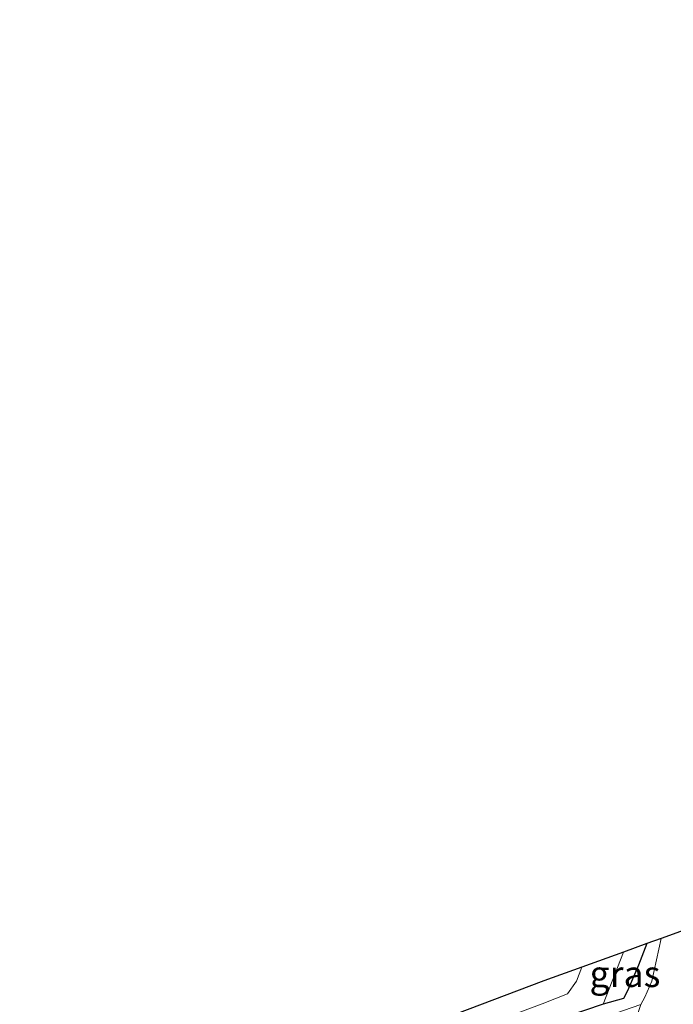
# Model space of a CAD drawing. Units: metres. Extents: x 151457 to 160010, y 431248 to 437503.
# Drawn here: x 155797 to 155860, y 434447 to 434541 of the extents above; entities that cross this region are included whole.
import ezdxf
from ezdxf.enums import TextEntityAlignment as Align

# ---------------------------------------------------------------- set-up
doc = ezdxf.new("R2010")
doc.units = ezdxf.units.M
doc.layers.add('B-ME-GW-INSTEEKWATERGANG-L-B1', color=10, linetype='Continuous')
doc.layers.add('B-ME-KG-KADASTRAAL-OPNAMEDTMGRENS-L-B1', color=10, linetype='Continuous')
for name, color, linetype, lineweight in [('B-ME-GW-KRUINLIJN-L-B1', 93, 'Continuous', 18), ('B-ME-GW-TEENLIJN-L-B1', 93, 'Continuous', 18), ('B-ME-IE-GRASLAND-GV-B6', 93, 'Continuous', 18), ('B-ME-OG-WATER-GV-B6', 153, 'Continuous', 18)]:
    doc.layers.add(name, color=color, linetype=linetype, lineweight=lineweight)
doc.styles.add('NLCS-ISO', font='NLCS-ISO.TTF')

msp = doc.modelspace()

# ---------------------------------------------------------------- linework, layer by layer
at = {"layer": 'B-ME-GW-INSTEEKWATERGANG-L-B1'}
msp.add_polyline3d([(155857.101, 434452.984, 3.744), (155856.302, 434450.924, 3.783), (155855.264, 434448.49, 3.776), (155854.884, 434447.763, 3.819), (155852.949, 434447.207, 3.819), (155834.668, 434441.022, 4.421), (155812.045, 434432.764, 4.534), (155797.724, 434428.522, 5.075)], dxfattribs=at)
at = {"layer": 'B-ME-GW-KRUINLIJN-L-B1'}
msp.add_polyline3d([(155850.928, 434450.745, 5.266), (155850.408, 434449.406, 5.207), (155849.544, 434448.196, 5.234), (155847.139, 434447.25, 5.137), (155833.214, 434442.084, 5.289), (155818.216, 434436.273, 5.249), (155797.724, 434428.522, 5.075)], dxfattribs=at)
at = {"layer": 'B-ME-GW-TEENLIJN-L-B1'}
msp.add_line((155852.949, 434447.207, 3.819), (155854.895, 434452.184, 3.791), dxfattribs=at)
at = {"layer": 'B-ME-IE-GRASLAND-GV-B6'}
for points in [[(155856.532, 434447.197, 3.169), (155854.88, 434446.621, 3.169), (155841.033, 434441.734, 3.168), (155814.889, 434431.603, 3.168), (155798.511, 434425.331, 3.169), (155797.724, 434428.522, 5.075), (155812.045, 434432.764, 4.534), (155834.668, 434441.022, 4.421), (155852.949, 434447.207, 3.819), (155854.884, 434447.763, 3.819), (155855.264, 434448.49, 3.776), (155856.302, 434450.924, 3.783), (155857.101, 434452.984, 3.744), (155858.47, 434453.481, 3.168), (155857.603, 434449.418, 3.169), (155856.928, 434447.888, 3.169), (155856.532, 434447.197, 3.169)], [(155857.101, 434452.984, 3.744), (155856.302, 434450.924, 3.783), (155855.264, 434448.49, 3.776), (155854.884, 434447.763, 3.819), (155852.949, 434447.207, 3.819), (155854.895, 434452.184, 3.791), (155857.101, 434452.984, 3.744)], [(155854.895, 434452.184, 3.791), (155852.949, 434447.207, 3.819), (155834.668, 434441.022, 4.421), (155812.045, 434432.764, 4.534), (155797.724, 434428.522, 5.075), (155818.216, 434436.273, 5.249), (155833.214, 434442.084, 5.289), (155847.139, 434447.25, 5.137), (155849.544, 434448.196, 5.234), (155850.408, 434449.406, 5.207), (155850.928, 434450.745, 5.266), (155854.895, 434452.184, 3.791)], [(155850.928, 434450.745, 5.266), (155850.408, 434449.406, 5.207), (155849.544, 434448.196, 5.234), (155847.139, 434447.25, 5.137), (155833.214, 434442.084, 5.289), (155818.216, 434436.273, 5.249), (155797.724, 434428.522, 5.075), (155797.309, 434430.62, 5.062), (155816.446, 434437.794, 5.175), (155847.296, 434449.428, 5.223), (155850.928, 434450.745, 5.266)]]:
    msp.add_polyline3d(points, dxfattribs=at)
at = {"layer": 'B-ME-KG-KADASTRAAL-OPNAMEDTMGRENS-L-B1'}
msp.add_polyline3d([(156143.688, 434541.005, 4.79), (156085.411, 434526.803, 4.647), (156032.938, 434512.116, 4.927), (155985.708, 434497.741, 5.063), (155953.664, 434487.045, 5.086), (155918.072, 434475.6, 5.346), (155898.092, 434467.848, 5.057), (155894.76, 434466.64, 5.127), (155886.773, 434463.744, 3.169), (155858.47, 434453.481, 3.168), (155857.101, 434452.984, 3.744), (155854.895, 434452.184, 3.791), (155850.928, 434450.745, 5.266), (155847.296, 434449.428, 5.223), (155816.446, 434437.794, 5.175), (155797.309, 434430.62, 5.062)], dxfattribs=at)
at = {"layer": 'B-ME-OG-WATER-GV-B6'}
msp.add_polyline3d([(155859.835, 434384.037, 3.183), (155855.682, 434374.761, 3.185), (155824.845, 434365.166, 3.185), (155825.418, 434366.177, 3.185), (155825.668, 434367.319, 3.185), (155825.726, 434368.119, 3.184), (155830.843, 434377.469, 3.183), (155832.519, 434378.87, 3.182), (155836.796, 434387.86, 3.181), (155837.819, 434390.346, 3.18), (155837.735, 434391.848, 3.18), (155837.83, 434393.442, 3.179), (155838.305, 434395.002, 3.179), (155852.822, 434434.118, 3.171), (155854.171, 434439.316, 3.17), (155854.901, 434441.179, 3.17), (155854.74, 434441.635, 3.17), (155856.532, 434447.197, 3.169), (155856.928, 434447.888, 3.169), (155857.603, 434449.418, 3.169), (155858.47, 434453.481, 3.168), (155886.773, 434463.744, 3.169)], dxfattribs=at)

# ---------------------------------------------------------------- texts
at = {"layer": 'B-ME-IE-GRASLAND-GV-B6', "ltscale": 0.2, "style": 'NLCS-ISO'}
msp.add_text('gras', height=2.5, dxfattribs=at).set_placement((155855.025, 434450.0955), align=Align.MIDDLE_CENTER)

doc.saveas('drawing.dxf')
